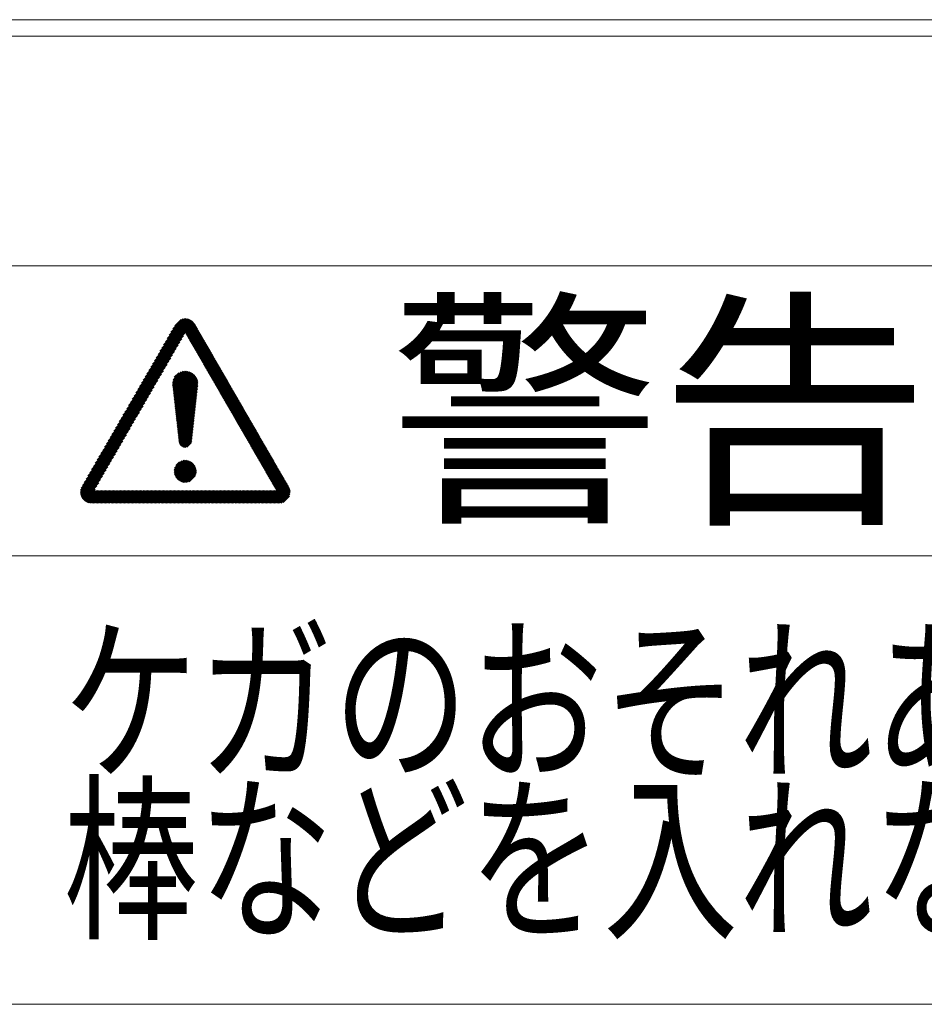
# Model space of a CAD drawing. Extents: x 0 to 423, y 0 to 297.
# Drawn here: x 107 to 113, y 248 to 254 of the extents above; entities that cross this region are included whole.
import ezdxf

# ---------------------------------------------------------------- set-up
doc = ezdxf.new("R2010")
doc.units = 0
doc.layers.add('M0', color=3, linetype='CONTINUOUS')
doc.styles.get("Standard").update_dxf_attribs({"font": 'txt', "bigfont": 'BIGFONT'})

msp = doc.modelspace()

# ---------------------------------------------------------------- linework, layer by layer
at = {"layer": 'M0', "linetype": 'CONTINUOUS', "lineweight": 13}
for p, q in [((160.161385, 254.089789), (86.211383, 254.089789)), ((160.161385, 253.989789), (86.211383, 253.989789)), ((114.491741, 252.589789), (104.848884, 252.589789)), ((107.987253, 252.205434), (108.026412, 252.244593)), ((107.9985, 252.224914), (108.037104, 252.263518)), ((108.026412, 252.244593), (108.048999, 252.26718)), ((108.029425, 252.239373), (108.058537, 252.268485)), ((108.032439, 252.234154), (108.066804, 252.268519)), ((108.035452, 252.228934), (108.074207, 252.267689)), ((108.038466, 252.223715), (108.080951, 252.2662)), ((108.041479, 252.218495), (108.087153, 252.26417)), ((108.044492, 252.213276), (108.09289, 252.261674)), ((108.047506, 252.208056), (108.098209, 252.25876)), ((108.050519, 252.202837), (108.103142, 252.25546)), ((108.053533, 252.197617), (108.10771, 252.251794)), ((108.056546, 252.192398), (108.111921, 252.247772)), ((108.05956, 252.187178), (108.115778, 252.243397)), ((107.852296, 251.971682), (108.064361, 252.183746)), ((107.863542, 251.991161), (108.05956, 252.187178)), ((107.874789, 252.01064), (108.056546, 252.192398)), ((107.886035, 252.03012), (108.053533, 252.197617)), ((107.897282, 252.049599), (108.050519, 252.202837)), ((107.908528, 252.069079), (108.047506, 252.208056)), ((107.919775, 252.088558), (108.044492, 252.213276)), ((107.931021, 252.108037), (108.041479, 252.218495)), ((107.942267, 252.127517), (108.038466, 252.223715)), ((107.953514, 252.146996), (108.035452, 252.228934)), ((107.96476, 252.166475), (108.032439, 252.234154)), ((107.976007, 252.185955), (108.029425, 252.239373)), ((108.062573, 252.181959), (108.119276, 252.238662)), ((108.065587, 252.176739), (108.122409, 252.233562)), ((108.0686, 252.17152), (108.125423, 252.228343)), ((108.071614, 252.166301), (108.128436, 252.223123)), ((108.074627, 252.161081), (108.13145, 252.217904)), ((108.077641, 252.155862), (108.134463, 252.212684)), ((108.080654, 252.150642), (108.137477, 252.207465)), ((108.083668, 252.145423), (108.14049, 252.202245)), ((108.086681, 252.140203), (108.143504, 252.197026)), ((108.089695, 252.134984), (108.146517, 252.191806)), ((108.092708, 252.129764), (108.149531, 252.186587)), ((108.095721, 252.124545), (108.152544, 252.181367)), ((107.818557, 251.913244), (108.030621, 252.125308)), ((107.829803, 251.932723), (108.041868, 252.144788)), ((107.84105, 251.952202), (108.053114, 252.164267)), ((108.098735, 252.119325), (108.155557, 252.176148)), ((108.101748, 252.114106), (108.158571, 252.170928)), ((108.104762, 252.108886), (108.161584, 252.165709)), ((108.107775, 252.103667), (108.164598, 252.160489)), ((108.110789, 252.098447), (108.167611, 252.15527)), ((108.113802, 252.093228), (108.170625, 252.15005)), ((108.116816, 252.088008), (108.173638, 252.144831)), ((108.119829, 252.082789), (108.176652, 252.139611)), ((108.122843, 252.077569), (108.179665, 252.134392)), ((108.125856, 252.07235), (108.182679, 252.129172)), ((108.12887, 252.06713), (108.185692, 252.123953)), ((107.784817, 251.854805), (107.996882, 252.06687)), ((107.796064, 251.874285), (108.008128, 252.086349)), ((107.80731, 251.893764), (108.019375, 252.105829)), ((108.131883, 252.061911), (108.188706, 252.118733)), ((108.134897, 252.056691), (108.191719, 252.113514)), ((108.13791, 252.051472), (108.194733, 252.108294)), ((108.140924, 252.046252), (108.197746, 252.103075)), ((108.143937, 252.041033), (108.20076, 252.097855)), ((108.14695, 252.035813), (108.203773, 252.092636)), ((108.149964, 252.030594), (108.206786, 252.087416)), ((108.152977, 252.025374), (108.2098, 252.082197)), ((108.155991, 252.020155), (108.212813, 252.076978)), ((108.159004, 252.014935), (108.215827, 252.071758)), ((108.162018, 252.009716), (108.21884, 252.066539)), ((108.165031, 252.004497), (108.221854, 252.061319)), ((107.751078, 251.796367), (107.963143, 252.008432)), ((107.762325, 251.815847), (107.974389, 252.027911)), ((107.773571, 251.835326), (107.985636, 252.047391)), ((108.168045, 251.999277), (108.224867, 252.0561)), ((108.171058, 251.994058), (108.227881, 252.05088)), ((108.174072, 251.988838), (108.230894, 252.045661)), ((108.177085, 251.983619), (108.233908, 252.040441)), ((108.180099, 251.978399), (108.236921, 252.035222)), ((108.183112, 251.97318), (108.239935, 252.030002)), ((108.186126, 251.96796), (108.242948, 252.024783)), ((108.189139, 251.962741), (108.245962, 252.019563)), ((108.192153, 251.957521), (108.248975, 252.014344)), ((108.195166, 251.952302), (108.251989, 252.009124)), ((108.198179, 251.947082), (108.255002, 252.003905)), ((107.717339, 251.737929), (107.929404, 251.949994)), ((107.728585, 251.757408), (107.94065, 251.969473)), ((107.739832, 251.776888), (107.951896, 251.988952)), ((107.985436, 251.875105), (108.058903, 251.948573)), ((107.985442, 251.866879), (108.067129, 251.948566)), ((107.986154, 251.859358), (108.074596, 251.9478)), ((107.986483, 251.884385), (108.049623, 251.947526)), ((107.986982, 251.851953), (108.081467, 251.946438)), ((107.98781, 251.844548), (108.087842, 251.944579)), ((107.988638, 251.837143), (108.093786, 251.942291)), ((107.989237, 251.895372), (108.038636, 251.944772)), ((108.201193, 251.941863), (108.258015, 251.998685)), ((108.204206, 251.936643), (108.261029, 251.993466)), ((108.20722, 251.931424), (108.264042, 251.988246)), ((108.210233, 251.926204), (108.267056, 251.983027)), ((108.213247, 251.920985), (108.270069, 251.977807)), ((108.21626, 251.915765), (108.273083, 251.972588)), ((108.219274, 251.910546), (108.276096, 251.967368)), ((108.222287, 251.905326), (108.27911, 251.962149)), ((108.225301, 251.900107), (108.282123, 251.956929)), ((108.228314, 251.894887), (108.285137, 251.95171)), ((108.231328, 251.889668), (108.28815, 251.94649)), ((108.234341, 251.884448), (108.291164, 251.941271)), ((107.6836, 251.679491), (107.895664, 251.891556)), ((107.694846, 251.69897), (107.906911, 251.911035)), ((107.706092, 251.71845), (107.918157, 251.930514)), ((107.989466, 251.829738), (108.099345, 251.939617)), ((107.990294, 251.822333), (108.104551, 251.93659)), ((107.991122, 251.814928), (108.109423, 251.933229)), ((107.99195, 251.807523), (108.113977, 251.92955)), ((107.992778, 251.800118), (108.118219, 251.925559)), ((107.993606, 251.792713), (108.122152, 251.921259)), ((107.994433, 251.785308), (108.125773, 251.916647)), ((107.995261, 251.777903), (108.129073, 251.911714)), ((107.99605, 251.910419), (108.02359, 251.937958)), ((107.996089, 251.770497), (108.132036, 251.906444)), ((107.996917, 251.763092), (108.134641, 251.900816)), ((107.997745, 251.755687), (108.136853, 251.894795)), ((107.998573, 251.748282), (108.138625, 251.888334)), ((107.999401, 251.740877), (108.139885, 251.881361)), ((108.237355, 251.879229), (108.294177, 251.936051)), ((108.240368, 251.874009), (108.297191, 251.930832)), ((108.243382, 251.86879), (108.300204, 251.925612)), ((108.246395, 251.86357), (108.303218, 251.920393)), ((108.249408, 251.858351), (108.306231, 251.915174)), ((108.252422, 251.853131), (108.309244, 251.909954)), ((108.255435, 251.847912), (108.312258, 251.904735)), ((108.258449, 251.842693), (108.315271, 251.899515)), ((108.261462, 251.837473), (108.318285, 251.894296)), ((108.264476, 251.832254), (108.321298, 251.889076)), ((108.267489, 251.827034), (108.324312, 251.883857)), ((107.64986, 251.621053), (107.861925, 251.833117)), ((107.661107, 251.640532), (107.873171, 251.852597)), ((107.672353, 251.660012), (107.884418, 251.872076)), ((108.000229, 251.733472), (108.140525, 251.873768)), ((108.001057, 251.726067), (108.140364, 251.865374)), ((108.001885, 251.718662), (108.139391, 251.856169)), ((108.002713, 251.711257), (108.138355, 251.846899)), ((108.00354, 251.703852), (108.137318, 251.83763)), ((108.004368, 251.696447), (108.136282, 251.828361)), ((108.270503, 251.821815), (108.327325, 251.878637)), ((108.273516, 251.816595), (108.330339, 251.873418)), ((108.27653, 251.811376), (108.333352, 251.868198)), ((108.279543, 251.806156), (108.336366, 251.862979)), ((108.282557, 251.800937), (108.339379, 251.857759)), ((108.28557, 251.795717), (108.342393, 251.85254)), ((108.288584, 251.790498), (108.345406, 251.84732)), ((108.291597, 251.785278), (108.34842, 251.842101)), ((108.294611, 251.780059), (108.351433, 251.836881)), ((108.297624, 251.774839), (108.354447, 251.831662)), ((108.300637, 251.76962), (108.35746, 251.826442)), ((108.303651, 251.7644), (108.360473, 251.821223)), ((107.616121, 251.562615), (107.828186, 251.774679)), ((107.627368, 251.582094), (107.839432, 251.794159)), ((107.638614, 251.601573), (107.850679, 251.813638)), ((108.005196, 251.689042), (108.135246, 251.819091)), ((108.006024, 251.681637), (108.134209, 251.809822)), ((108.006852, 251.674232), (108.133173, 251.800553)), ((108.00768, 251.666827), (108.132137, 251.791284)), ((108.008508, 251.659422), (108.1311, 251.782014)), ((108.009336, 251.652017), (108.130064, 251.772745)), ((108.010164, 251.644612), (108.129028, 251.763476)), ((108.306664, 251.759181), (108.363487, 251.816003)), ((108.309678, 251.753961), (108.3665, 251.810784)), ((108.312691, 251.748742), (108.369514, 251.805564)), ((108.315705, 251.743522), (108.372527, 251.800345)), ((108.318718, 251.738303), (108.375541, 251.795125)), ((108.321732, 251.733083), (108.378554, 251.789906)), ((108.324745, 251.727864), (108.381568, 251.784686)), ((108.327759, 251.722644), (108.384581, 251.779467)), ((108.330772, 251.717425), (108.387595, 251.774247)), ((108.333786, 251.712205), (108.390608, 251.769028)), ((108.336799, 251.706986), (108.393622, 251.763808)), ((107.582382, 251.504177), (107.794446, 251.716241)), ((107.593628, 251.523656), (107.805693, 251.735721)), ((107.604875, 251.543135), (107.816939, 251.7552)), ((108.010992, 251.637207), (108.127991, 251.754206)), ((108.01182, 251.629802), (108.126955, 251.744937)), ((108.012647, 251.622397), (108.125919, 251.735668)), ((108.013475, 251.614992), (108.124882, 251.726398)), ((108.014303, 251.607586), (108.123846, 251.717129)), ((108.015131, 251.600181), (108.12281, 251.70786)), ((108.339813, 251.701766), (108.396635, 251.758589)), ((108.342826, 251.696547), (108.399649, 251.75337)), ((108.345839, 251.691327), (108.402662, 251.74815)), ((108.348853, 251.686108), (108.405676, 251.742931)), ((108.351866, 251.680889), (108.408689, 251.737711)), ((108.35488, 251.675669), (108.411702, 251.732492)), ((108.357893, 251.67045), (108.414716, 251.727272)), ((108.360907, 251.66523), (108.417729, 251.722053)), ((108.36392, 251.660011), (108.420743, 251.716833)), ((108.366934, 251.654791), (108.423756, 251.711614)), ((108.369947, 251.649572), (108.42677, 251.706394)), ((108.372961, 251.644352), (108.429783, 251.701175)), ((107.548643, 251.445738), (107.760707, 251.657803)), ((107.559889, 251.465218), (107.771954, 251.677282)), ((107.571135, 251.484697), (107.7832, 251.696762)), ((108.015959, 251.592776), (108.121773, 251.698591)), ((108.016787, 251.585371), (108.120737, 251.689321)), ((108.017615, 251.577966), (108.119701, 251.680052)), ((108.018443, 251.570561), (108.118664, 251.670783)), ((108.019271, 251.563156), (108.117628, 251.661513)), ((108.020099, 251.555751), (108.116592, 251.652244)), ((108.020927, 251.548346), (108.115555, 251.642975)), ((108.375974, 251.639133), (108.432797, 251.695955)), ((108.378988, 251.633913), (108.43581, 251.690736)), ((108.382001, 251.628694), (108.438824, 251.685516)), ((108.385015, 251.623474), (108.441837, 251.680297)), ((108.388028, 251.618255), (108.444851, 251.675077)), ((108.391042, 251.613035), (108.447864, 251.669858)), ((108.394055, 251.607816), (108.450878, 251.664638)), ((108.397068, 251.602596), (108.453891, 251.659419)), ((108.400082, 251.597377), (108.456905, 251.654199)), ((108.403095, 251.592157), (108.459918, 251.64898)), ((108.406109, 251.586938), (108.462931, 251.64376)), ((107.514903, 251.3873), (107.726968, 251.599365)), ((107.52615, 251.40678), (107.738214, 251.618844)), ((107.537396, 251.426259), (107.749461, 251.638324)), ((108.021754, 251.540941), (108.114519, 251.633706)), ((108.022582, 251.533536), (108.113483, 251.624436)), ((108.02341, 251.526131), (108.112446, 251.615167)), ((108.024238, 251.518726), (108.11141, 251.605898)), ((108.025463, 251.511718), (108.110374, 251.596628)), ((108.027638, 251.50566), (108.109337, 251.587359)), ((108.409122, 251.581718), (108.465945, 251.638541)), ((108.412136, 251.576499), (108.468958, 251.633321)), ((108.415149, 251.571279), (108.471972, 251.628102)), ((108.418163, 251.56606), (108.474985, 251.622882)), ((108.421176, 251.56084), (108.477999, 251.617663)), ((108.42419, 251.555621), (108.481012, 251.612443)), ((108.427203, 251.550401), (108.484026, 251.607224)), ((108.430217, 251.545182), (108.487039, 251.602004)), ((108.43323, 251.539962), (108.490053, 251.596785)), ((108.436244, 251.534743), (108.493066, 251.591566)), ((108.439257, 251.529524), (108.49608, 251.586346)), ((108.442271, 251.524304), (108.499093, 251.581127)), ((107.469918, 251.309383), (107.681982, 251.521447)), ((107.481164, 251.328862), (107.693229, 251.540927)), ((107.49241, 251.348342), (107.704475, 251.560406)), ((107.503657, 251.367821), (107.715721, 251.579886)), ((108.030574, 251.500363), (108.108301, 251.57809)), ((108.03417, 251.495726), (108.107265, 251.568821)), ((108.03839, 251.491713), (108.106228, 251.559551)), ((108.04324, 251.48833), (108.105192, 251.550282)), ((108.048776, 251.485633), (108.104156, 251.541013)), ((108.055125, 251.483749), (108.103119, 251.531743)), ((108.062563, 251.482954), (108.102083, 251.522474)), ((108.445284, 251.519085), (108.502107, 251.575907)), ((108.448297, 251.513865), (108.50512, 251.570688)), ((108.451311, 251.508646), (108.508134, 251.565468)), ((108.454324, 251.503426), (108.511147, 251.560249)), ((108.457338, 251.498207), (108.51416, 251.555029)), ((108.460351, 251.492987), (108.517174, 251.54981)), ((108.463365, 251.487768), (108.520187, 251.54459)), ((108.466378, 251.482548), (108.523201, 251.539371)), ((108.469392, 251.477329), (108.526214, 251.534151)), ((108.472405, 251.472109), (108.529228, 251.528932)), ((108.475419, 251.46689), (108.532241, 251.523712)), ((107.436178, 251.250945), (107.648243, 251.463009)), ((107.447425, 251.270424), (107.659489, 251.482489)), ((107.458671, 251.289903), (107.670736, 251.501968)), ((108.071821, 251.483979), (108.100734, 251.512893)), ((108.478432, 251.46167), (108.535255, 251.518493)), ((108.481446, 251.456451), (108.538268, 251.513273)), ((108.484459, 251.451231), (108.541282, 251.508054)), ((108.487473, 251.446012), (108.544295, 251.502834)), ((108.490486, 251.440792), (108.547309, 251.497615)), ((108.4935, 251.435573), (108.550322, 251.492395)), ((108.496513, 251.430353), (108.553336, 251.487176)), ((108.499526, 251.425134), (108.556349, 251.481956)), ((108.50254, 251.419914), (108.559362, 251.476737)), ((108.505553, 251.414695), (108.562376, 251.471517)), ((108.508567, 251.409475), (108.565389, 251.466298)), ((108.51158, 251.404256), (108.568403, 251.461078)), ((107.423835, 251.213902), (107.614504, 251.404571)), ((107.424825, 251.223126), (107.62575, 251.424051)), ((107.427826, 251.23436), (107.636996, 251.44353)), ((107.995036, 251.338106), (108.062258, 251.405328)), ((107.995412, 251.330248), (108.070115, 251.404952)), ((107.995715, 251.347018), (108.053346, 251.404648)), ((107.996547, 251.323151), (108.077213, 251.403817)), ((107.998119, 251.357655), (108.042709, 251.402245)), ((107.998283, 251.316654), (108.08371, 251.402081)), ((108.514594, 251.399036), (108.571416, 251.455859)), ((108.517607, 251.393817), (108.57443, 251.450639)), ((108.520621, 251.388597), (108.577443, 251.44542)), ((108.523634, 251.383378), (108.580457, 251.440201)), ((108.526648, 251.378158), (108.58347, 251.434981)), ((108.529661, 251.372939), (108.586484, 251.429762)), ((108.532675, 251.36772), (108.589497, 251.424542)), ((108.535688, 251.3625), (108.592511, 251.419323)), ((108.538702, 251.357281), (108.595524, 251.414103)), ((108.541715, 251.352061), (108.598538, 251.408884)), ((108.544729, 251.346842), (108.601551, 251.403664)), ((107.424002, 251.205837), (107.603257, 251.385092)), ((107.424981, 251.198583), (107.592011, 251.365612)), ((107.42659, 251.191959), (107.580764, 251.346133)), ((108.000523, 251.310661), (108.089703, 251.399841)), ((108.003206, 251.305111), (108.095253, 251.397158)), ((108.0049, 251.372668), (108.027696, 251.395464)), ((108.006291, 251.299963), (108.100401, 251.394073)), ((108.009751, 251.29519), (108.105173, 251.390612)), ((108.013573, 251.290779), (108.109585, 251.386791)), ((108.017748, 251.286721), (108.113642, 251.382615)), ((108.022279, 251.283019), (108.117345, 251.378085)), ((108.027174, 251.279681), (108.120682, 251.37319)), ((108.032453, 251.276727), (108.123637, 251.367911)), ((108.038145, 251.274186), (108.126177, 251.362219)), ((108.044298, 251.272106), (108.128258, 251.356066)), ((108.050982, 251.270557), (108.129806, 251.349382)), ((108.058311, 251.269653), (108.130711, 251.342053)), ((108.547742, 251.341622), (108.604565, 251.398445)), ((108.550755, 251.336403), (108.607578, 251.393225)), ((108.553769, 251.331183), (108.610591, 251.388006)), ((108.556782, 251.325964), (108.613605, 251.382786)), ((108.559796, 251.320744), (108.616618, 251.377567)), ((108.562809, 251.315525), (108.619632, 251.372347)), ((108.565823, 251.310305), (108.622645, 251.367128)), ((108.568836, 251.305086), (108.625659, 251.361908)), ((108.57185, 251.299866), (108.628672, 251.356689)), ((108.574863, 251.294647), (108.631686, 251.351469)), ((108.577877, 251.289427), (108.634699, 251.34625)), ((108.58089, 251.284208), (108.637713, 251.34103)), ((107.428721, 251.185857), (107.569518, 251.326654)), ((107.431307, 251.18021), (107.558272, 251.307174)), ((107.434302, 251.174972), (107.547025, 251.287695)), ((108.066476, 251.269586), (108.130778, 251.333887)), ((108.075855, 251.270731), (108.129632, 251.324509)), ((108.087406, 251.27405), (108.126314, 251.312957)), ((108.583904, 251.278988), (108.640726, 251.335811)), ((108.586917, 251.273769), (108.64374, 251.330591)), ((108.589931, 251.268549), (108.646753, 251.325372)), ((108.592944, 251.26333), (108.649767, 251.320152)), ((108.595958, 251.25811), (108.65278, 251.314933)), ((108.598971, 251.252891), (108.655794, 251.309713)), ((108.601984, 251.247671), (108.658807, 251.304494)), ((108.604998, 251.242452), (108.66182, 251.299274)), ((108.608011, 251.237232), (108.664834, 251.294055)), ((108.611025, 251.232013), (108.667847, 251.288835)), ((108.614038, 251.226793), (108.670861, 251.283616)), ((107.437679, 251.170116), (107.535779, 251.268215)), ((107.441419, 251.165623), (107.524532, 251.248736)), ((107.445513, 251.161484), (107.513286, 251.229257)), ((107.449962, 251.1577), (107.513243, 251.220981)), ((107.454773, 251.154278), (107.521476, 251.220981)), ((107.459961, 251.151233), (107.529709, 251.220981)), ((107.465556, 251.148595), (107.537942, 251.220981)), ((107.471598, 251.146404), (107.546175, 251.220981)), ((107.478152, 251.144725), (107.554408, 251.220981)), ((107.48532, 251.143661), (107.562641, 251.220981)), ((107.493253, 251.14336), (107.570874, 251.220981)), ((107.501486, 251.14336), (107.579107, 251.220981)), ((107.509719, 251.14336), (107.58734, 251.220981)), ((107.517952, 251.14336), (107.595573, 251.220981)), ((107.526185, 251.14336), (107.603806, 251.220981)), ((107.534418, 251.14336), (107.612039, 251.220981)), ((107.542651, 251.14336), (107.620272, 251.220981)), ((107.550883, 251.14336), (107.628505, 251.220981)), ((107.559116, 251.14336), (107.636737, 251.220981)), ((107.567349, 251.14336), (107.64497, 251.220981)), ((107.575582, 251.14336), (107.653203, 251.220981)), ((107.583815, 251.14336), (107.661436, 251.220981)), ((107.592048, 251.14336), (107.669669, 251.220981)), ((107.600281, 251.14336), (107.677902, 251.220981)), ((107.608514, 251.14336), (107.686135, 251.220981)), ((107.616747, 251.14336), (107.694368, 251.220981)), ((107.62498, 251.14336), (107.702601, 251.220981)), ((107.633213, 251.14336), (107.710834, 251.220981)), ((107.641446, 251.14336), (107.719067, 251.220981)), ((107.649679, 251.14336), (107.7273, 251.220981)), ((107.657912, 251.14336), (107.735533, 251.220981)), ((107.666145, 251.14336), (107.743766, 251.220981)), ((107.674378, 251.14336), (107.751999, 251.220981)), ((107.682611, 251.14336), (107.760232, 251.220981)), ((107.690844, 251.14336), (107.768465, 251.220981)), ((107.699077, 251.14336), (107.776698, 251.220981)), ((107.70731, 251.14336), (107.784931, 251.220981)), ((107.715543, 251.14336), (107.793164, 251.220981)), ((107.723776, 251.14336), (107.801397, 251.220981)), ((107.732008, 251.14336), (107.80963, 251.220981)), ((107.740241, 251.14336), (107.817862, 251.220981)), ((107.748474, 251.14336), (107.826095, 251.220981)), ((107.756707, 251.14336), (107.834328, 251.220981)), ((107.76494, 251.14336), (107.842561, 251.220981)), ((107.773173, 251.14336), (107.850794, 251.220981)), ((107.781406, 251.14336), (107.859027, 251.220981)), ((107.789639, 251.14336), (107.86726, 251.220981)), ((107.797872, 251.14336), (107.875493, 251.220981)), ((107.806105, 251.14336), (107.883726, 251.220981)), ((107.814338, 251.14336), (107.891959, 251.220981)), ((107.822571, 251.14336), (107.900192, 251.220981)), ((107.830804, 251.14336), (107.908425, 251.220981)), ((107.839037, 251.14336), (107.916658, 251.220981)), ((107.84727, 251.14336), (107.924891, 251.220981)), ((107.855503, 251.14336), (107.933124, 251.220981)), ((107.863736, 251.14336), (107.941357, 251.220981)), ((107.871969, 251.14336), (107.94959, 251.220981)), ((107.880202, 251.14336), (107.957823, 251.220981)), ((107.888435, 251.14336), (107.966056, 251.220981)), ((107.896668, 251.14336), (107.974289, 251.220981)), ((107.904901, 251.14336), (107.982522, 251.220981)), ((107.913133, 251.14336), (107.990754, 251.220981)), ((107.921366, 251.14336), (107.998987, 251.220981)), ((107.929599, 251.14336), (108.00722, 251.220981)), ((107.937832, 251.14336), (108.015453, 251.220981)), ((107.946065, 251.14336), (108.023686, 251.220981)), ((107.954298, 251.14336), (108.031919, 251.220981)), ((107.962531, 251.14336), (108.040152, 251.220981)), ((107.970764, 251.14336), (108.048385, 251.220981)), ((107.978997, 251.14336), (108.056618, 251.220981)), ((107.98723, 251.14336), (108.064851, 251.220981)), ((107.995463, 251.14336), (108.073084, 251.220981)), ((108.003696, 251.14336), (108.081317, 251.220981)), ((108.011929, 251.14336), (108.08955, 251.220981)), ((108.020162, 251.14336), (108.097783, 251.220981)), ((108.028395, 251.14336), (108.106016, 251.220981)), ((108.036628, 251.14336), (108.114249, 251.220981)), ((108.044861, 251.14336), (108.122482, 251.220981)), ((108.053094, 251.14336), (108.130715, 251.220981)), ((108.061327, 251.14336), (108.138948, 251.220981)), ((108.06956, 251.14336), (108.147181, 251.220981)), ((108.077793, 251.14336), (108.155414, 251.220981)), ((108.086025, 251.14336), (108.163647, 251.220981)), ((108.094258, 251.14336), (108.171879, 251.220981)), ((108.102491, 251.14336), (108.180112, 251.220981)), ((108.110724, 251.14336), (108.188345, 251.220981)), ((108.118957, 251.14336), (108.196578, 251.220981)), ((108.12719, 251.14336), (108.204811, 251.220981)), ((108.135423, 251.14336), (108.213044, 251.220981)), ((108.143656, 251.14336), (108.221277, 251.220981)), ((108.151889, 251.14336), (108.22951, 251.220981)), ((108.160122, 251.14336), (108.237743, 251.220981)), ((108.168355, 251.14336), (108.245976, 251.220981)), ((108.176588, 251.14336), (108.254209, 251.220981)), ((108.184821, 251.14336), (108.262442, 251.220981)), ((108.193054, 251.14336), (108.270675, 251.220981)), ((108.201287, 251.14336), (108.278908, 251.220981)), ((108.20952, 251.14336), (108.287141, 251.220981)), ((108.217753, 251.14336), (108.295374, 251.220981)), ((108.225986, 251.14336), (108.303607, 251.220981)), ((108.234219, 251.14336), (108.31184, 251.220981)), ((108.242452, 251.14336), (108.320073, 251.220981)), ((108.250685, 251.14336), (108.328306, 251.220981)), ((108.258918, 251.14336), (108.336539, 251.220981)), ((108.26715, 251.14336), (108.344772, 251.220981)), ((108.275383, 251.14336), (108.353004, 251.220981)), ((108.283616, 251.14336), (108.361237, 251.220981)), ((108.291849, 251.14336), (108.36947, 251.220981)), ((108.300082, 251.14336), (108.377703, 251.220981)), ((108.308315, 251.14336), (108.385936, 251.220981)), ((108.316548, 251.14336), (108.394169, 251.220981)), ((108.324781, 251.14336), (108.402402, 251.220981)), ((108.333014, 251.14336), (108.410635, 251.220981)), ((108.341247, 251.14336), (108.418868, 251.220981)), ((108.34948, 251.14336), (108.427101, 251.220981)), ((108.357713, 251.14336), (108.435334, 251.220981)), ((108.365946, 251.14336), (108.443567, 251.220981)), ((108.374179, 251.14336), (108.4518, 251.220981)), ((108.382412, 251.14336), (108.460033, 251.220981)), ((108.390645, 251.14336), (108.468266, 251.220981)), ((108.398878, 251.14336), (108.476499, 251.220981)), ((108.407111, 251.14336), (108.484732, 251.220981)), ((108.415344, 251.14336), (108.492965, 251.220981)), ((108.423577, 251.14336), (108.501198, 251.220981)), ((108.43181, 251.14336), (108.509431, 251.220981)), ((108.440043, 251.14336), (108.517664, 251.220981)), ((108.448275, 251.14336), (108.525897, 251.220981)), ((108.456508, 251.14336), (108.534129, 251.220981)), ((108.464741, 251.14336), (108.542362, 251.220981)), ((108.472974, 251.14336), (108.550595, 251.220981)), ((108.481207, 251.14336), (108.558828, 251.220981)), ((108.48944, 251.14336), (108.567061, 251.220981)), ((108.497673, 251.14336), (108.575294, 251.220981)), ((108.505906, 251.14336), (108.583527, 251.220981)), ((108.514139, 251.14336), (108.59176, 251.220981)), ((108.522372, 251.14336), (108.599993, 251.220981)), ((108.530605, 251.14336), (108.608226, 251.220981)), ((108.538838, 251.14336), (108.616459, 251.220981)), ((108.547071, 251.14336), (108.676888, 251.273177)), ((108.555304, 251.14336), (108.679901, 251.267958)), ((108.563537, 251.14336), (108.682915, 251.262738)), ((108.57177, 251.14336), (108.685928, 251.257519)), ((108.580003, 251.14336), (108.688942, 251.252299)), ((108.588236, 251.14336), (108.691955, 251.24708)), ((108.596469, 251.14336), (108.694885, 251.241777)), ((108.604702, 251.14336), (108.697426, 251.236084)), ((108.612935, 251.14336), (108.699506, 251.229932)), ((108.617052, 251.221574), (108.673874, 251.278397)), ((108.621167, 251.14336), (108.701055, 251.223248)), ((108.6294, 251.14336), (108.701959, 251.215919)), ((108.637725, 251.143452), (108.702026, 251.207753)), ((108.647103, 251.144597), (108.700881, 251.198375)), ((108.658655, 251.147916), (108.697562, 251.186823)), ((114.732812, 250.821932), (104.607812, 250.821932)), ((114.491741, 248.089789), (104.848884, 248.089789))]:
    msp.add_line(p, q, dxfattribs=at)

# ---------------------------------------------------------------- texts
at = {"layer": 'M0'}
for s, height, width, p in [('警告', 1.125, 1.071429, (109.308686, 251.143362)), ('ケガのおそれあり', 0.803571, 0.75, (107.319853, 249.536219)), ('棒などを入れないこと', 0.803571, 0.75, (107.319853, 248.571936))]:
    msp.add_text(s, height=height, dxfattribs=dict(at, width=width)).set_placement(p)

doc.saveas('drawing.dxf')
